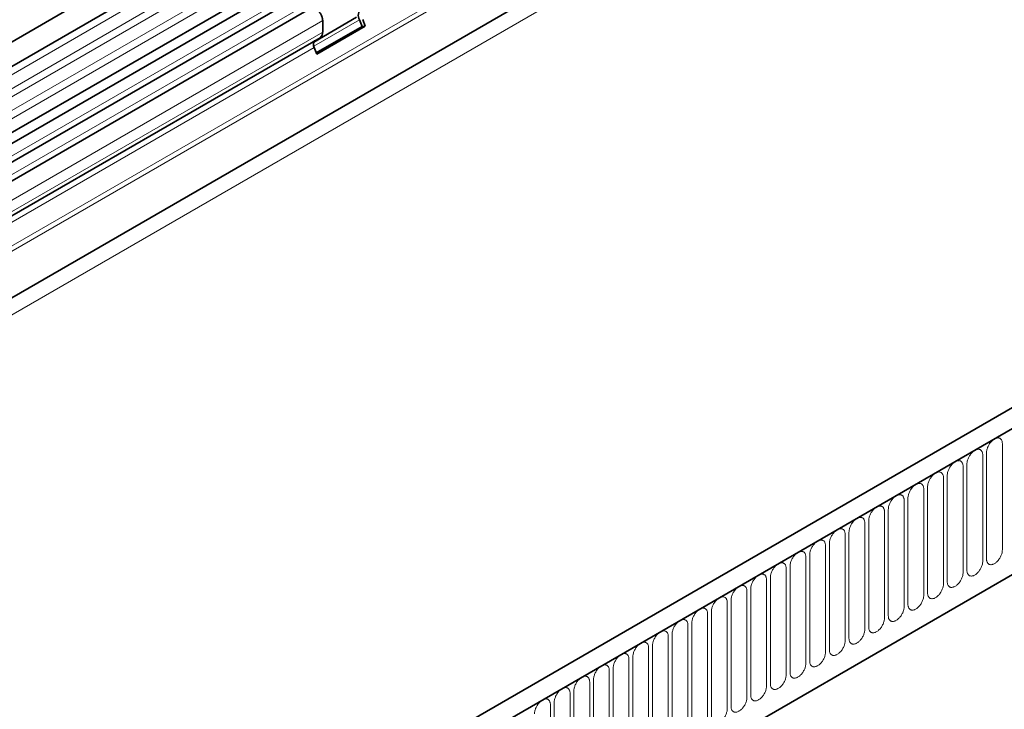
# Model space of a CAD drawing. Units: millimetres. Extents: x -695 to 1118, y -382 to 908.
# Drawn here: x -536 to -340, y 235 to 373 of the extents above; entities that cross this region are included whole.
import ezdxf

# ---------------------------------------------------------------- set-up
doc = ezdxf.new("R2010")
doc.units = ezdxf.units.MM
doc.linetypes.add('SLD-Durchgehend', pattern=[0])
doc.layers.add('133592', color=7, linetype='Continuous', lineweight=25)
doc.layers.add('TANGENT_EDGES', color=4, linetype='Continuous', lineweight=25)

# ---------------------------------------------------------------- blocks, each defined once
blk = doc.blocks.new('1033708-M_G_ISOMETRIC VIEW')
at = {"layer": '133592', "linetype": 'SLD-Durchgehend', "lineweight": 35}
for p, q in [((10102.45, 862), (9749.95, 658.51)), ((9752.08, 654.83), (10104.57, 858.32)), ((9752.02, 641.62), (10104.51, 845.11)), ((10105.55, 843.51), (9753.46, 640.25)), ((10093.52, 805.77), (9782.75, 626.37)), ((10265.61, 767.81), (9913.12, 564.32)), ((10268.53, 765.3), (9915.33, 561.41)), ((9954.14, 752.37), (9756.69, 638.39)), ((9957.37, 750.5), (9759.92, 636.52)), ((9957.97, 743.73), (9966.52, 748.67)), ((9959.74, 745.73), (9959.74, 748)), ((9967.62, 746.85), (9967.11, 748.16)), ((9968.24, 746.9), (9967.73, 748.22)), ((9958.45, 741.55), (9967.62, 746.85)), ((9958.55, 741.31), (9968.24, 746.9)), ((9967.62, 746.85), (9968.24, 746.9)), ((9959.22, 744.59), (9782.75, 642.71)), ((9958.21, 744), (9959.22, 744.59)), ((9958.55, 741.31), (9958.04, 742.62)), ((9936.9, 544.73), (10246.96, 723.72))]:
    blk.add_line(p, q, dxfattribs=at)
at = {"layer": '133592', "linetype": 'SLD-Durchgehend', "lineweight": 35, "flags": 128}
blk.add_lwpolyline([(9959.74, 748), (9959.73, 748.14), (9959.72, 748.28), (9959.69, 748.42), (9959.66, 748.56), (9959.62, 748.71), (9959.57, 748.86), (9959.51, 749.01), (9959.45, 749.15), (9959.37, 749.29), (9959.29, 749.43), (9959.2, 749.57), (9959.11, 749.7), (9959.01, 749.82), (9958.91, 749.94), (9958.81, 750.05), (9958.7, 750.15), (9958.59, 750.25), (9958.47, 750.33), (9958.36, 750.4), (9958.24, 750.46), (9958.13, 750.51), (9958.02, 750.55), (9957.91, 750.58), (9957.8, 750.59), (9957.7, 750.6), (9957.6, 750.59), (9957.51, 750.56), (9957.42, 750.53), (9957.37, 750.5)], dxfattribs=at)
at = {"layer": '133592', "linetype": 'SLD-Durchgehend', "lineweight": 35}
for centre, radius, start, end in [((9968.72, 749.13), 1.87, 134.8294, 211.2546), ((9958.46, 745.62), 1.28, 306.2703, 5.0481), ((9959, 743.21), 1.13, 134.8428, 211.2412)]:
    blk.add_arc(centre, radius, start, end, dxfattribs=at)
at = {"layer": 'TANGENT_EDGES', "linetype": 'SLD-Durchgehend', "lineweight": 18}
for p, q in [((10104.52, 856.67), (9752.03, 653.18)), ((10104.52, 853.9), (9752.03, 650.41)), ((10104.52, 852.27), (9752.03, 648.78)), ((10104.52, 849.51), (9752.03, 646.02)), ((10104.52, 847.88), (9752.03, 644.39)), ((10114.91, 814.69), (9761.36, 610.59)), ((10093.33, 815.97), (9782.75, 636.68)), ((10093.52, 815.05), (9782.75, 635.64)), ((10093.52, 805.77), (9782.75, 626.37)), ((9915.68, 561.61), (10268.18, 765.1)), ((9952.97, 752.91), (9755.64, 639)), ((9956.2, 751.04), (9758.87, 637.13)), ((9959.74, 748), (9761.89, 633.79)), ((9967.11, 748.16), (9957.96, 742.88)), ((9959.74, 745.73), (9761.89, 631.52)), ((9958.21, 744), (9782.75, 642.71)), ((9958.04, 742.62), (9782.75, 641.43)), ((9936.9, 544.73), (10246.96, 723.72)), ((10095.47, 642.33), (10095.47, 663.56)), ((10091.54, 640.07), (10091.54, 661.3)), ((10092.31, 661.74), (10092.31, 640.51)), ((10087.62, 637.8), (10087.62, 659.03)), ((10088.39, 659.47), (10088.39, 638.24)), ((10083.7, 635.53), (10083.7, 656.76)), ((10084.46, 657.21), (10084.46, 635.98)), ((10080.54, 654.94), (10080.54, 633.71)), ((10079.77, 633.27), (10079.77, 654.5)), ((10075.85, 631), (10075.85, 652.23)), ((10076.61, 652.68), (10076.61, 631.45)), ((10071.92, 628.74), (10071.92, 649.97)), ((10072.69, 650.41), (10072.69, 629.18)), ((10068, 626.47), (10068, 647.7)), ((10068.77, 648.15), (10068.77, 626.92)), ((10064.07, 624.21), (10064.07, 645.44)), ((10064.84, 645.88), (10064.84, 624.65)), ((10060.15, 621.94), (10060.15, 643.17)), ((10060.92, 643.61), (10060.92, 622.38)), ((10056.99, 641.35), (10056.99, 620.12)), ((10053.07, 639.08), (10053.07, 617.85)), ((10056.22, 619.68), (10056.22, 640.91)), ((10052.3, 617.41), (10052.3, 638.64)), ((10048.38, 615.14), (10048.38, 636.37)), ((10049.14, 636.82), (10049.14, 615.59)), ((10044.45, 612.88), (10044.45, 634.11)), ((10045.22, 634.55), (10045.22, 613.32)), ((10040.53, 610.61), (10040.53, 631.84)), ((10041.29, 632.29), (10041.29, 611.06)), ((10036.6, 608.35), (10036.6, 629.58)), ((10037.37, 630.02), (10037.37, 608.79)), ((10032.68, 606.08), (10032.68, 627.31)), ((10033.45, 627.76), (10033.45, 606.53)), ((10029.52, 625.49), (10029.52, 604.26)), ((10028.75, 603.82), (10028.75, 625.05)), ((10024.83, 601.55), (10024.83, 622.78)), ((10025.6, 623.22), (10025.6, 601.99)), ((10020.9, 599.29), (10020.9, 620.52)), ((10021.67, 620.96), (10021.67, 599.73)), ((10016.98, 597.02), (10016.98, 618.25)), ((10017.75, 618.69), (10017.75, 597.46)), ((10013.06, 594.75), (10013.06, 615.99)), ((10013.82, 616.43), (10013.82, 595.2)), ((10009.13, 592.49), (10009.13, 613.72)), ((10009.9, 614.16), (10009.9, 592.93)), ((10005.97, 611.9), (10005.97, 590.67)), ((10005.21, 590.22), (10005.21, 611.45))]:
    blk.add_line(p, q, dxfattribs=at)
at = {"layer": 'TANGENT_EDGES', "linetype": 'SLD-Durchgehend', "lineweight": 18, "flags": 128}
for points in [[(10095.47, 663.56), (10095.46, 663.7), (10095.45, 663.83), (10095.43, 663.95), (10095.4, 664.07), (10095.35, 664.18), (10095.31, 664.28), (10095.25, 664.36), (10095.18, 664.44), (10095.11, 664.51), (10095.03, 664.57), (10094.94, 664.62), (10094.85, 664.65), (10094.75, 664.68), (10094.64, 664.69), (10094.54, 664.69), (10094.42, 664.67), (10094.31, 664.65), (10094.19, 664.61), (10094.07, 664.57), (10093.95, 664.51), (10093.83, 664.44), (10093.71, 664.36), (10093.59, 664.27), (10093.47, 664.17), (10093.36, 664.06), (10093.25, 663.94), (10093.14, 663.82), (10093.03, 663.68), (10092.93, 663.55), (10092.84, 663.4), (10092.75, 663.26), (10092.67, 663.11), (10092.6, 662.95), (10092.53, 662.8), (10092.48, 662.64), (10092.43, 662.49), (10092.39, 662.33), (10092.35, 662.18), (10092.33, 662.03), (10092.32, 661.88), (10092.31, 661.74)], [(10091.54, 661.3), (10091.54, 661.43), (10091.53, 661.56), (10091.5, 661.69), (10091.47, 661.8), (10091.43, 661.91), (10091.38, 662.01), (10091.32, 662.1), (10091.26, 662.18), (10091.18, 662.25), (10091.1, 662.3), (10091.02, 662.35), (10090.92, 662.39), (10090.82, 662.41), (10090.72, 662.42), (10090.61, 662.42), (10090.5, 662.41), (10090.38, 662.38), (10090.27, 662.35), (10090.15, 662.3), (10090.03, 662.24), (10089.91, 662.17), (10089.79, 662.09), (10089.67, 662), (10089.55, 661.9), (10089.43, 661.79), (10089.32, 661.67), (10089.21, 661.55), (10089.11, 661.42), (10089.01, 661.28), (10088.92, 661.14), (10088.83, 660.99), (10088.75, 660.84), (10088.68, 660.69), (10088.61, 660.53), (10088.55, 660.38), (10088.5, 660.22), (10088.46, 660.07), (10088.43, 659.91), (10088.41, 659.76), (10088.39, 659.62), (10088.39, 659.47)], [(10087.62, 659.03), (10087.62, 659.17), (10087.6, 659.3), (10087.58, 659.42), (10087.55, 659.54), (10087.51, 659.65), (10087.46, 659.74), (10087.4, 659.83), (10087.33, 659.91), (10087.26, 659.98), (10087.18, 660.04), (10087.09, 660.09), (10087, 660.12), (10086.9, 660.14), (10086.8, 660.16), (10086.69, 660.15), (10086.58, 660.14), (10086.46, 660.12), (10086.34, 660.08), (10086.22, 660.03), (10086.1, 659.98), (10085.98, 659.91), (10085.86, 659.83), (10085.74, 659.73), (10085.62, 659.63), (10085.51, 659.53), (10085.4, 659.41), (10085.29, 659.28), (10085.18, 659.15), (10085.09, 659.02), (10084.99, 658.87), (10084.9, 658.73), (10084.82, 658.58), (10084.75, 658.42), (10084.69, 658.27), (10084.63, 658.11), (10084.58, 657.96), (10084.54, 657.8), (10084.51, 657.65), (10084.48, 657.5), (10084.47, 657.35), (10084.46, 657.21)], [(10083.7, 656.76), (10083.69, 656.9), (10083.68, 657.03), (10083.65, 657.16), (10083.62, 657.27), (10083.58, 657.38), (10083.53, 657.48), (10083.47, 657.57), (10083.41, 657.65), (10083.34, 657.72), (10083.25, 657.77), (10083.17, 657.82), (10083.07, 657.86), (10082.98, 657.88), (10082.87, 657.89), (10082.76, 657.89), (10082.65, 657.88), (10082.54, 657.85), (10082.42, 657.82), (10082.3, 657.77), (10082.18, 657.71), (10082.06, 657.64), (10081.94, 657.56), (10081.82, 657.47), (10081.7, 657.37), (10081.58, 657.26), (10081.47, 657.14), (10081.36, 657.02), (10081.26, 656.89), (10081.16, 656.75), (10081.07, 656.61), (10080.98, 656.46), (10080.9, 656.31), (10080.83, 656.16), (10080.76, 656), (10080.7, 655.85), (10080.65, 655.69), (10080.61, 655.53), (10080.58, 655.38), (10080.56, 655.23), (10080.54, 655.08), (10080.54, 654.94)], [(10079.77, 654.5), (10079.77, 654.64), (10079.75, 654.77), (10079.73, 654.89), (10079.7, 655.01), (10079.66, 655.11), (10079.61, 655.21), (10079.55, 655.3), (10079.48, 655.38), (10079.41, 655.45), (10079.33, 655.51), (10079.24, 655.55), (10079.15, 655.59), (10079.05, 655.61), (10078.95, 655.62), (10078.84, 655.62), (10078.73, 655.61), (10078.61, 655.59), (10078.49, 655.55), (10078.37, 655.5), (10078.25, 655.44), (10078.13, 655.37), (10078.01, 655.29), (10077.89, 655.2), (10077.77, 655.1), (10077.66, 655), (10077.55, 654.88), (10077.44, 654.75), (10077.34, 654.62), (10077.24, 654.49), (10077.14, 654.34), (10077.06, 654.2), (10076.98, 654.04), (10076.9, 653.89), (10076.84, 653.74), (10076.78, 653.58), (10076.73, 653.42), (10076.69, 653.27), (10076.66, 653.12), (10076.63, 652.97), (10076.62, 652.82), (10076.61, 652.68)], [(10075.85, 652.23), (10075.84, 652.37), (10075.83, 652.5), (10075.81, 652.62), (10075.77, 652.74), (10075.73, 652.85), (10075.68, 652.95), (10075.63, 653.04), (10075.56, 653.12), (10075.49, 653.18), (10075.41, 653.24), (10075.32, 653.29), (10075.23, 653.32), (10075.13, 653.35), (10075.02, 653.36), (10074.91, 653.36), (10074.8, 653.35), (10074.69, 653.32), (10074.57, 653.29), (10074.45, 653.24), (10074.33, 653.18), (10074.21, 653.11), (10074.09, 653.03), (10073.97, 652.94), (10073.85, 652.84), (10073.74, 652.73), (10073.62, 652.61), (10073.51, 652.49), (10073.41, 652.36), (10073.31, 652.22), (10073.22, 652.08), (10073.13, 651.93), (10073.05, 651.78), (10072.98, 651.63), (10072.91, 651.47), (10072.85, 651.31), (10072.8, 651.16), (10072.76, 651), (10072.73, 650.85), (10072.71, 650.7), (10072.7, 650.55), (10072.69, 650.41)], [(10071.92, 649.97), (10071.92, 650.1), (10071.9, 650.24), (10071.88, 650.36), (10071.85, 650.48), (10071.81, 650.58), (10071.76, 650.68), (10071.7, 650.77), (10071.64, 650.85), (10071.56, 650.92), (10071.48, 650.98), (10071.39, 651.02), (10071.3, 651.06), (10071.2, 651.08), (10071.1, 651.09), (10070.99, 651.09), (10070.88, 651.08), (10070.76, 651.06), (10070.64, 651.02), (10070.53, 650.97), (10070.4, 650.91), (10070.28, 650.84), (10070.16, 650.76), (10070.04, 650.67), (10069.93, 650.57), (10069.81, 650.46), (10069.7, 650.35), (10069.59, 650.22), (10069.49, 650.09), (10069.39, 649.95), (10069.29, 649.81), (10069.21, 649.66), (10069.13, 649.51), (10069.05, 649.36), (10068.99, 649.21), (10068.93, 649.05), (10068.88, 648.89), (10068.84, 648.74), (10068.81, 648.58), (10068.78, 648.43), (10068.77, 648.29), (10068.77, 648.15)], [(10068, 647.7), (10067.99, 647.84), (10067.98, 647.97), (10067.96, 648.09), (10067.92, 648.21), (10067.88, 648.32), (10067.83, 648.42), (10067.78, 648.51), (10067.71, 648.59), (10067.64, 648.65), (10067.56, 648.71), (10067.47, 648.76), (10067.38, 648.79), (10067.28, 648.82), (10067.17, 648.83), (10067.07, 648.83), (10066.95, 648.81), (10066.84, 648.79), (10066.72, 648.75), (10066.6, 648.71), (10066.48, 648.65), (10066.36, 648.58), (10066.24, 648.5), (10066.12, 648.41), (10066, 648.31), (10065.89, 648.2), (10065.77, 648.08), (10065.67, 647.96), (10065.56, 647.83), (10065.46, 647.69), (10065.37, 647.55), (10065.28, 647.4), (10065.2, 647.25), (10065.13, 647.09), (10065.06, 646.94), (10065.01, 646.78), (10064.96, 646.63), (10064.92, 646.47), (10064.88, 646.32), (10064.86, 646.17), (10064.85, 646.02), (10064.84, 645.88)], [(10064.07, 645.44), (10064.07, 645.57), (10064.06, 645.7), (10064.03, 645.83), (10064, 645.94), (10063.96, 646.05), (10063.91, 646.15), (10063.85, 646.24), (10063.79, 646.32), (10063.71, 646.39), (10063.63, 646.45), (10063.55, 646.49), (10063.45, 646.53), (10063.35, 646.55), (10063.25, 646.56), (10063.14, 646.56), (10063.03, 646.55), (10062.91, 646.52), (10062.8, 646.49), (10062.68, 646.44), (10062.56, 646.38), (10062.43, 646.31), (10062.31, 646.23), (10062.19, 646.14), (10062.08, 646.04), (10061.96, 645.93), (10061.85, 645.82), (10061.74, 645.69), (10061.64, 645.56), (10061.54, 645.42), (10061.45, 645.28), (10061.36, 645.13), (10061.28, 644.98), (10061.2, 644.83), (10061.14, 644.67), (10061.08, 644.52), (10061.03, 644.36), (10060.99, 644.21), (10060.96, 644.05), (10060.94, 643.9), (10060.92, 643.76), (10060.92, 643.61)], [(10060.15, 643.17), (10060.14, 643.31), (10060.13, 643.44), (10060.11, 643.56), (10060.08, 643.68), (10060.03, 643.79), (10059.99, 643.89), (10059.93, 643.97), (10059.86, 644.05), (10059.79, 644.12), (10059.71, 644.18), (10059.62, 644.23), (10059.53, 644.26), (10059.43, 644.29), (10059.32, 644.3), (10059.22, 644.3), (10059.1, 644.28), (10058.99, 644.26), (10058.87, 644.22), (10058.75, 644.18), (10058.63, 644.12), (10058.51, 644.05), (10058.39, 643.97), (10058.27, 643.88), (10058.15, 643.78), (10058.04, 643.67), (10057.93, 643.55), (10057.82, 643.43), (10057.71, 643.29), (10057.61, 643.16), (10057.52, 643.01), (10057.43, 642.87), (10057.35, 642.72), (10057.28, 642.56), (10057.21, 642.41), (10057.16, 642.25), (10057.11, 642.1), (10057.07, 641.94), (10057.03, 641.79), (10057.01, 641.64), (10057, 641.49), (10056.99, 641.35)], [(10056.22, 640.91), (10056.22, 641.04), (10056.21, 641.17), (10056.18, 641.3), (10056.15, 641.41), (10056.11, 641.52), (10056.06, 641.62), (10056, 641.71), (10055.94, 641.79), (10055.86, 641.86), (10055.78, 641.92), (10055.7, 641.96), (10055.6, 642), (10055.5, 642.02), (10055.4, 642.03), (10055.29, 642.03), (10055.18, 642.02), (10055.06, 641.99), (10054.95, 641.96), (10054.83, 641.91), (10054.71, 641.85), (10054.59, 641.78), (10054.47, 641.7), (10054.35, 641.61), (10054.23, 641.51), (10054.11, 641.4), (10054, 641.29), (10053.89, 641.16), (10053.79, 641.03), (10053.69, 640.89), (10053.6, 640.75), (10053.51, 640.6), (10053.43, 640.45), (10053.36, 640.3), (10053.29, 640.14), (10053.23, 639.99), (10053.18, 639.83), (10053.14, 639.68), (10053.11, 639.52), (10053.09, 639.37), (10053.07, 639.23), (10053.07, 639.08)], [(10092.31, 640.51), (10092.32, 640.37), (10092.33, 640.24), (10092.35, 640.12), (10092.39, 640), (10092.43, 639.89), (10092.48, 639.79), (10092.53, 639.71), (10092.6, 639.63), (10092.67, 639.56), (10092.75, 639.5), (10092.84, 639.45), (10092.93, 639.42), (10093.03, 639.39), (10093.14, 639.38), (10093.25, 639.38), (10093.36, 639.4), (10093.47, 639.42), (10093.59, 639.46), (10093.71, 639.5), (10093.83, 639.56), (10093.95, 639.63), (10094.07, 639.71), (10094.19, 639.8), (10094.31, 639.9), (10094.42, 640.01), (10094.54, 640.13), (10094.64, 640.25), (10094.75, 640.39), (10094.85, 640.52), (10094.94, 640.67), (10095.03, 640.81), (10095.11, 640.96), (10095.18, 641.12), (10095.25, 641.27), (10095.31, 641.43), (10095.35, 641.58), (10095.4, 641.74), (10095.43, 641.89), (10095.45, 642.04), (10095.46, 642.19), (10095.47, 642.33)], [(10052.3, 638.64), (10052.3, 638.78), (10052.28, 638.91), (10052.26, 639.03), (10052.23, 639.15), (10052.19, 639.26), (10052.14, 639.35), (10052.08, 639.44), (10052.01, 639.52), (10051.94, 639.59), (10051.86, 639.65), (10051.77, 639.7), (10051.68, 639.73), (10051.58, 639.75), (10051.48, 639.77), (10051.37, 639.77), (10051.26, 639.75), (10051.14, 639.73), (10051.02, 639.69), (10050.9, 639.64), (10050.78, 639.59), (10050.66, 639.52), (10050.54, 639.44), (10050.42, 639.34), (10050.3, 639.25), (10050.19, 639.14), (10050.08, 639.02), (10049.97, 638.9), (10049.86, 638.76), (10049.77, 638.63), (10049.67, 638.48), (10049.58, 638.34), (10049.5, 638.19), (10049.43, 638.03), (10049.37, 637.88), (10049.31, 637.72), (10049.26, 637.57), (10049.22, 637.41), (10049.19, 637.26), (10049.16, 637.11), (10049.15, 636.96), (10049.14, 636.82)], [(10088.39, 638.24), (10088.39, 638.11), (10088.41, 637.98), (10088.43, 637.85), (10088.46, 637.74), (10088.5, 637.63), (10088.55, 637.53), (10088.61, 637.44), (10088.68, 637.36), (10088.75, 637.29), (10088.83, 637.23), (10088.92, 637.19), (10089.01, 637.15), (10089.11, 637.13), (10089.21, 637.12), (10089.32, 637.12), (10089.43, 637.13), (10089.55, 637.16), (10089.67, 637.19), (10089.79, 637.24), (10089.91, 637.3), (10090.03, 637.37), (10090.15, 637.45), (10090.27, 637.54), (10090.38, 637.64), (10090.5, 637.75), (10090.61, 637.86), (10090.72, 637.99), (10090.82, 638.12), (10090.92, 638.26), (10091.02, 638.4), (10091.1, 638.55), (10091.18, 638.7), (10091.26, 638.85), (10091.32, 639.01), (10091.38, 639.16), (10091.43, 639.32), (10091.47, 639.47), (10091.5, 639.63), (10091.53, 639.78), (10091.54, 639.92), (10091.54, 640.07)], [(10048.38, 636.37), (10048.37, 636.51), (10048.36, 636.64), (10048.33, 636.77), (10048.3, 636.88), (10048.26, 636.99), (10048.21, 637.09), (10048.15, 637.18), (10048.09, 637.26), (10048.02, 637.33), (10047.93, 637.38), (10047.85, 637.43), (10047.75, 637.47), (10047.66, 637.49), (10047.55, 637.5), (10047.44, 637.5), (10047.33, 637.49), (10047.22, 637.46), (10047.1, 637.43), (10046.98, 637.38), (10046.86, 637.32), (10046.74, 637.25), (10046.62, 637.17), (10046.5, 637.08), (10046.38, 636.98), (10046.26, 636.87), (10046.15, 636.75), (10046.04, 636.63), (10045.94, 636.5), (10045.84, 636.36), (10045.75, 636.22), (10045.66, 636.07), (10045.58, 635.92), (10045.51, 635.77), (10045.44, 635.61), (10045.38, 635.46), (10045.33, 635.3), (10045.29, 635.14), (10045.26, 634.99), (10045.24, 634.84), (10045.22, 634.69), (10045.22, 634.55)], [(10084.46, 635.98), (10084.47, 635.84), (10084.48, 635.71), (10084.51, 635.59), (10084.54, 635.47), (10084.58, 635.36), (10084.63, 635.26), (10084.69, 635.17), (10084.75, 635.1), (10084.82, 635.03), (10084.9, 634.97), (10084.99, 634.92), (10085.09, 634.89), (10085.18, 634.86), (10085.29, 634.85), (10085.4, 634.85), (10085.51, 634.87), (10085.62, 634.89), (10085.74, 634.93), (10085.86, 634.97), (10085.98, 635.03), (10086.1, 635.1), (10086.22, 635.18), (10086.34, 635.27), (10086.46, 635.37), (10086.58, 635.48), (10086.69, 635.6), (10086.8, 635.72), (10086.9, 635.85), (10087, 635.99), (10087.09, 636.13), (10087.18, 636.28), (10087.26, 636.43), (10087.33, 636.59), (10087.4, 636.74), (10087.46, 636.9), (10087.51, 637.05), (10087.55, 637.21), (10087.58, 637.36), (10087.6, 637.51), (10087.62, 637.66), (10087.62, 637.8)], [(10044.45, 634.11), (10044.45, 634.25), (10044.43, 634.38), (10044.41, 634.5), (10044.38, 634.62), (10044.34, 634.72), (10044.29, 634.82), (10044.23, 634.91), (10044.16, 634.99), (10044.09, 635.06), (10044.01, 635.12), (10043.92, 635.16), (10043.83, 635.2), (10043.73, 635.22), (10043.63, 635.23), (10043.52, 635.23), (10043.41, 635.22), (10043.29, 635.2), (10043.17, 635.16), (10043.05, 635.11), (10042.93, 635.05), (10042.81, 634.98), (10042.69, 634.9), (10042.57, 634.81), (10042.45, 634.71), (10042.34, 634.61), (10042.23, 634.49), (10042.12, 634.36), (10042.02, 634.23), (10041.92, 634.1), (10041.82, 633.95), (10041.74, 633.81), (10041.66, 633.65), (10041.58, 633.5), (10041.52, 633.35), (10041.46, 633.19), (10041.41, 633.03), (10041.37, 632.88), (10041.34, 632.73), (10041.31, 632.58), (10041.3, 632.43), (10041.29, 632.29)], [(10080.54, 633.71), (10080.54, 633.58), (10080.56, 633.44), (10080.58, 633.32), (10080.61, 633.2), (10080.65, 633.1), (10080.7, 633), (10080.76, 632.91), (10080.83, 632.83), (10080.9, 632.76), (10080.98, 632.7), (10081.07, 632.66), (10081.16, 632.62), (10081.26, 632.6), (10081.36, 632.59), (10081.47, 632.59), (10081.58, 632.6), (10081.7, 632.62), (10081.82, 632.66), (10081.94, 632.71), (10082.06, 632.77), (10082.18, 632.84), (10082.3, 632.92), (10082.42, 633.01), (10082.54, 633.11), (10082.65, 633.22), (10082.76, 633.33), (10082.87, 633.46), (10082.98, 633.59), (10083.07, 633.73), (10083.17, 633.87), (10083.25, 634.02), (10083.34, 634.17), (10083.41, 634.32), (10083.47, 634.48), (10083.53, 634.63), (10083.58, 634.79), (10083.62, 634.94), (10083.65, 635.1), (10083.68, 635.25), (10083.69, 635.39), (10083.7, 635.53)], [(10076.61, 631.45), (10076.62, 631.31), (10076.63, 631.18), (10076.66, 631.06), (10076.69, 630.94), (10076.73, 630.83), (10076.78, 630.73), (10076.84, 630.64), (10076.9, 630.56), (10076.98, 630.5), (10077.06, 630.44), (10077.14, 630.39), (10077.24, 630.36), (10077.34, 630.33), (10077.44, 630.32), (10077.55, 630.32), (10077.66, 630.33), (10077.77, 630.36), (10077.89, 630.4), (10078.01, 630.44), (10078.13, 630.5), (10078.25, 630.57), (10078.37, 630.65), (10078.49, 630.74), (10078.61, 630.84), (10078.73, 630.95), (10078.84, 631.07), (10078.95, 631.19), (10079.05, 631.32), (10079.15, 631.46), (10079.24, 631.6), (10079.33, 631.75), (10079.41, 631.9), (10079.48, 632.05), (10079.55, 632.21), (10079.61, 632.37), (10079.66, 632.52), (10079.7, 632.68), (10079.73, 632.83), (10079.75, 632.98), (10079.77, 633.13), (10079.77, 633.27)], [(10040.53, 631.84), (10040.52, 631.98), (10040.51, 632.11), (10040.49, 632.24), (10040.45, 632.35), (10040.41, 632.46), (10040.36, 632.56), (10040.31, 632.65), (10040.24, 632.73), (10040.17, 632.8), (10040.09, 632.85), (10040, 632.9), (10039.91, 632.93), (10039.81, 632.96), (10039.7, 632.97), (10039.59, 632.97), (10039.48, 632.96), (10039.37, 632.93), (10039.25, 632.9), (10039.13, 632.85), (10039.01, 632.79), (10038.89, 632.72), (10038.77, 632.64), (10038.65, 632.55), (10038.53, 632.45), (10038.42, 632.34), (10038.3, 632.22), (10038.19, 632.1), (10038.09, 631.97), (10037.99, 631.83), (10037.9, 631.69), (10037.81, 631.54), (10037.73, 631.39), (10037.66, 631.24), (10037.59, 631.08), (10037.53, 630.92), (10037.48, 630.77), (10037.44, 630.61), (10037.41, 630.46), (10037.39, 630.31), (10037.38, 630.16), (10037.37, 630.02)], [(10036.6, 629.58), (10036.6, 629.72), (10036.58, 629.85), (10036.56, 629.97), (10036.53, 630.09), (10036.49, 630.19), (10036.44, 630.29), (10036.38, 630.38), (10036.32, 630.46), (10036.24, 630.53), (10036.16, 630.59), (10036.07, 630.63), (10035.98, 630.67), (10035.88, 630.69), (10035.78, 630.7), (10035.67, 630.7), (10035.56, 630.69), (10035.44, 630.67), (10035.32, 630.63), (10035.21, 630.58), (10035.08, 630.52), (10034.96, 630.45), (10034.84, 630.37), (10034.72, 630.28), (10034.61, 630.18), (10034.49, 630.07), (10034.38, 629.96), (10034.27, 629.83), (10034.17, 629.7), (10034.07, 629.56), (10033.97, 629.42), (10033.89, 629.27), (10033.81, 629.12), (10033.73, 628.97), (10033.67, 628.82), (10033.61, 628.66), (10033.56, 628.5), (10033.52, 628.35), (10033.49, 628.2), (10033.46, 628.04), (10033.45, 627.9), (10033.45, 627.76)], [(10072.69, 629.18), (10072.7, 629.04), (10072.71, 628.91), (10072.73, 628.79), (10072.76, 628.67), (10072.8, 628.57), (10072.85, 628.47), (10072.91, 628.38), (10072.98, 628.3), (10073.05, 628.23), (10073.13, 628.17), (10073.22, 628.13), (10073.31, 628.09), (10073.41, 628.07), (10073.51, 628.06), (10073.62, 628.06), (10073.74, 628.07), (10073.85, 628.09), (10073.97, 628.13), (10074.09, 628.18), (10074.21, 628.24), (10074.33, 628.31), (10074.45, 628.39), (10074.57, 628.48), (10074.69, 628.58), (10074.8, 628.69), (10074.91, 628.8), (10075.02, 628.93), (10075.13, 629.06), (10075.23, 629.2), (10075.32, 629.34), (10075.41, 629.48), (10075.49, 629.64), (10075.56, 629.79), (10075.63, 629.94), (10075.68, 630.1), (10075.73, 630.26), (10075.77, 630.41), (10075.81, 630.56), (10075.83, 630.71), (10075.84, 630.86), (10075.85, 631)], [(10032.68, 627.31), (10032.67, 627.45), (10032.66, 627.58), (10032.64, 627.7), (10032.6, 627.82), (10032.56, 627.93), (10032.51, 628.03), (10032.46, 628.12), (10032.39, 628.2), (10032.32, 628.26), (10032.24, 628.32), (10032.15, 628.37), (10032.06, 628.4), (10031.96, 628.43), (10031.85, 628.44), (10031.75, 628.44), (10031.63, 628.42), (10031.52, 628.4), (10031.4, 628.36), (10031.28, 628.32), (10031.16, 628.26), (10031.04, 628.19), (10030.92, 628.11), (10030.8, 628.02), (10030.68, 627.92), (10030.57, 627.81), (10030.45, 627.69), (10030.35, 627.57), (10030.24, 627.44), (10030.14, 627.3), (10030.05, 627.16), (10029.96, 627.01), (10029.88, 626.86), (10029.81, 626.7), (10029.74, 626.55), (10029.69, 626.39), (10029.64, 626.24), (10029.6, 626.08), (10029.56, 625.93), (10029.54, 625.78), (10029.53, 625.63), (10029.52, 625.49)], [(10068.77, 626.92), (10068.77, 626.78), (10068.78, 626.65), (10068.81, 626.52), (10068.84, 626.41), (10068.88, 626.3), (10068.93, 626.2), (10068.99, 626.11), (10069.05, 626.03), (10069.13, 625.96), (10069.21, 625.91), (10069.29, 625.86), (10069.39, 625.82), (10069.49, 625.8), (10069.59, 625.79), (10069.7, 625.79), (10069.81, 625.8), (10069.93, 625.83), (10070.04, 625.86), (10070.16, 625.91), (10070.28, 625.97), (10070.4, 626.04), (10070.53, 626.12), (10070.64, 626.21), (10070.76, 626.31), (10070.88, 626.42), (10070.99, 626.54), (10071.1, 626.66), (10071.2, 626.79), (10071.3, 626.93), (10071.39, 627.07), (10071.48, 627.22), (10071.56, 627.37), (10071.64, 627.52), (10071.7, 627.68), (10071.76, 627.83), (10071.81, 627.99), (10071.85, 628.15), (10071.88, 628.3), (10071.9, 628.45), (10071.92, 628.6), (10071.92, 628.74)], [(10028.75, 625.05), (10028.75, 625.18), (10028.74, 625.31), (10028.71, 625.44), (10028.68, 625.55), (10028.64, 625.66), (10028.59, 625.76), (10028.53, 625.85), (10028.47, 625.93), (10028.39, 626), (10028.31, 626.06), (10028.23, 626.1), (10028.13, 626.14), (10028.03, 626.16), (10027.93, 626.17), (10027.82, 626.17), (10027.71, 626.16), (10027.59, 626.13), (10027.48, 626.1), (10027.36, 626.05), (10027.24, 625.99), (10027.11, 625.92), (10026.99, 625.84), (10026.87, 625.75), (10026.76, 625.65), (10026.64, 625.54), (10026.53, 625.43), (10026.42, 625.3), (10026.32, 625.17), (10026.22, 625.03), (10026.13, 624.89), (10026.04, 624.74), (10025.96, 624.59), (10025.88, 624.44), (10025.82, 624.28), (10025.76, 624.13), (10025.71, 623.97), (10025.67, 623.82), (10025.64, 623.66), (10025.62, 623.51), (10025.6, 623.37), (10025.6, 623.22)], [(10064.84, 624.65), (10064.85, 624.51), (10064.86, 624.38), (10064.88, 624.26), (10064.92, 624.14), (10064.96, 624.03), (10065.01, 623.94), (10065.06, 623.85), (10065.13, 623.77), (10065.2, 623.7), (10065.28, 623.64), (10065.37, 623.59), (10065.46, 623.56), (10065.56, 623.54), (10065.67, 623.52), (10065.77, 623.53), (10065.89, 623.54), (10066, 623.56), (10066.12, 623.6), (10066.24, 623.65), (10066.36, 623.71), (10066.48, 623.77), (10066.6, 623.86), (10066.72, 623.95), (10066.84, 624.05), (10066.95, 624.15), (10067.07, 624.27), (10067.17, 624.4), (10067.28, 624.53), (10067.38, 624.66), (10067.47, 624.81), (10067.56, 624.95), (10067.64, 625.1), (10067.71, 625.26), (10067.78, 625.41), (10067.83, 625.57), (10067.88, 625.73), (10067.92, 625.88), (10067.96, 626.03), (10067.98, 626.18), (10067.99, 626.33), (10068, 626.47)], [(10024.83, 622.78), (10024.82, 622.92), (10024.81, 623.05), (10024.79, 623.17), (10024.76, 623.29), (10024.71, 623.4), (10024.67, 623.5), (10024.61, 623.59), (10024.54, 623.66), (10024.47, 623.73), (10024.39, 623.79), (10024.3, 623.84), (10024.21, 623.87), (10024.11, 623.9), (10024, 623.91), (10023.9, 623.91), (10023.78, 623.89), (10023.67, 623.87), (10023.55, 623.83), (10023.43, 623.79), (10023.31, 623.73), (10023.19, 623.66), (10023.07, 623.58), (10022.95, 623.49), (10022.83, 623.39), (10022.72, 623.28), (10022.61, 623.16), (10022.5, 623.04), (10022.39, 622.91), (10022.29, 622.77), (10022.2, 622.62), (10022.11, 622.48), (10022.03, 622.33), (10021.96, 622.17), (10021.89, 622.02), (10021.84, 621.86), (10021.79, 621.71), (10021.75, 621.55), (10021.71, 621.4), (10021.69, 621.25), (10021.68, 621.1), (10021.67, 620.96)], [(10060.92, 622.38), (10060.92, 622.25), (10060.94, 622.12), (10060.96, 621.99), (10060.99, 621.88), (10061.03, 621.77), (10061.08, 621.67), (10061.14, 621.58), (10061.2, 621.5), (10061.28, 621.43), (10061.36, 621.38), (10061.45, 621.33), (10061.54, 621.29), (10061.64, 621.27), (10061.74, 621.26), (10061.85, 621.26), (10061.96, 621.27), (10062.08, 621.3), (10062.19, 621.33), (10062.31, 621.38), (10062.43, 621.44), (10062.56, 621.51), (10062.68, 621.59), (10062.8, 621.68), (10062.91, 621.78), (10063.03, 621.89), (10063.14, 622.01), (10063.25, 622.13), (10063.35, 622.26), (10063.45, 622.4), (10063.55, 622.54), (10063.63, 622.69), (10063.71, 622.84), (10063.79, 622.99), (10063.85, 623.15), (10063.91, 623.3), (10063.96, 623.46), (10064, 623.61), (10064.03, 623.77), (10064.06, 623.92), (10064.07, 624.06), (10064.07, 624.21)], [(10020.9, 620.52), (10020.9, 620.65), (10020.89, 620.78), (10020.86, 620.91), (10020.83, 621.02), (10020.79, 621.13), (10020.74, 621.23), (10020.68, 621.32), (10020.62, 621.4), (10020.54, 621.47), (10020.46, 621.53), (10020.38, 621.57), (10020.28, 621.61), (10020.18, 621.63), (10020.08, 621.64), (10019.97, 621.64), (10019.86, 621.63), (10019.74, 621.6), (10019.63, 621.57), (10019.51, 621.52), (10019.39, 621.46), (10019.27, 621.39), (10019.15, 621.31), (10019.03, 621.22), (10018.91, 621.12), (10018.79, 621.01), (10018.68, 620.9), (10018.57, 620.77), (10018.47, 620.64), (10018.37, 620.5), (10018.28, 620.36), (10018.19, 620.21), (10018.11, 620.06), (10018.04, 619.91), (10017.97, 619.75), (10017.91, 619.6), (10017.86, 619.44), (10017.82, 619.29), (10017.79, 619.13), (10017.77, 618.98), (10017.75, 618.84), (10017.75, 618.69)], [(10056.99, 620.12), (10057, 619.98), (10057.01, 619.85), (10057.03, 619.73), (10057.07, 619.61), (10057.11, 619.5), (10057.16, 619.4), (10057.21, 619.32), (10057.28, 619.24), (10057.35, 619.17), (10057.43, 619.11), (10057.52, 619.06), (10057.61, 619.03), (10057.71, 619.01), (10057.82, 618.99), (10057.93, 618.99), (10058.04, 619.01), (10058.15, 619.03), (10058.27, 619.07), (10058.39, 619.12), (10058.51, 619.17), (10058.63, 619.24), (10058.75, 619.32), (10058.87, 619.41), (10058.99, 619.51), (10059.1, 619.62), (10059.22, 619.74), (10059.32, 619.86), (10059.43, 620), (10059.53, 620.13), (10059.62, 620.28), (10059.71, 620.42), (10059.79, 620.57), (10059.86, 620.73), (10059.93, 620.88), (10059.99, 621.04), (10060.03, 621.19), (10060.08, 621.35), (10060.11, 621.5), (10060.13, 621.65), (10060.14, 621.8), (10060.15, 621.94)], [(10016.98, 618.25), (10016.98, 618.39), (10016.96, 618.52), (10016.94, 618.64), (10016.91, 618.76), (10016.87, 618.87), (10016.82, 618.96), (10016.76, 619.05), (10016.69, 619.13), (10016.62, 619.2), (10016.54, 619.26), (10016.45, 619.31), (10016.36, 619.34), (10016.26, 619.36), (10016.16, 619.38), (10016.05, 619.38), (10015.94, 619.36), (10015.82, 619.34), (10015.7, 619.3), (10015.58, 619.25), (10015.46, 619.2), (10015.34, 619.13), (10015.22, 619.05), (10015.1, 618.96), (10014.98, 618.86), (10014.87, 618.75), (10014.76, 618.63), (10014.65, 618.51), (10014.54, 618.37), (10014.45, 618.24), (10014.35, 618.09), (10014.26, 617.95), (10014.18, 617.8), (10014.11, 617.64), (10014.05, 617.49), (10013.99, 617.33), (10013.94, 617.18), (10013.9, 617.02), (10013.87, 616.87), (10013.84, 616.72), (10013.83, 616.57), (10013.82, 616.43)], [(10053.07, 617.85), (10053.07, 617.72), (10053.09, 617.59), (10053.11, 617.46), (10053.14, 617.35), (10053.18, 617.24), (10053.23, 617.14), (10053.29, 617.05), (10053.36, 616.97), (10053.43, 616.9), (10053.51, 616.84), (10053.6, 616.8), (10053.69, 616.76), (10053.79, 616.74), (10053.89, 616.73), (10054, 616.73), (10054.11, 616.74), (10054.23, 616.77), (10054.35, 616.8), (10054.47, 616.85), (10054.59, 616.91), (10054.71, 616.98), (10054.83, 617.06), (10054.95, 617.15), (10055.06, 617.25), (10055.18, 617.36), (10055.29, 617.47), (10055.4, 617.6), (10055.5, 617.73), (10055.6, 617.87), (10055.7, 618.01), (10055.78, 618.16), (10055.86, 618.31), (10055.94, 618.46), (10056, 618.62), (10056.06, 618.77), (10056.11, 618.93), (10056.15, 619.08), (10056.18, 619.24), (10056.21, 619.39), (10056.22, 619.53), (10056.22, 619.68)], [(10049.14, 615.59), (10049.15, 615.45), (10049.16, 615.32), (10049.19, 615.2), (10049.22, 615.08), (10049.26, 614.97), (10049.31, 614.87), (10049.37, 614.78), (10049.43, 614.71), (10049.5, 614.64), (10049.58, 614.58), (10049.67, 614.53), (10049.77, 614.5), (10049.86, 614.47), (10049.97, 614.46), (10050.08, 614.46), (10050.19, 614.48), (10050.3, 614.5), (10050.42, 614.54), (10050.54, 614.58), (10050.66, 614.64), (10050.78, 614.71), (10050.9, 614.79), (10051.02, 614.88), (10051.14, 614.98), (10051.26, 615.09), (10051.37, 615.21), (10051.48, 615.33), (10051.58, 615.46), (10051.68, 615.6), (10051.77, 615.74), (10051.86, 615.89), (10051.94, 616.04), (10052.01, 616.2), (10052.08, 616.35), (10052.14, 616.51), (10052.19, 616.66), (10052.23, 616.82), (10052.26, 616.97), (10052.28, 617.12), (10052.3, 617.27), (10052.3, 617.41)], [(10013.06, 615.99), (10013.05, 616.12), (10013.04, 616.25), (10013.01, 616.38), (10012.98, 616.49), (10012.94, 616.6), (10012.89, 616.7), (10012.83, 616.79), (10012.77, 616.87), (10012.7, 616.94), (10012.61, 616.99), (10012.53, 617.04), (10012.43, 617.08), (10012.34, 617.1), (10012.23, 617.11), (10012.12, 617.11), (10012.01, 617.1), (10011.9, 617.07), (10011.78, 617.04), (10011.66, 616.99), (10011.54, 616.93), (10011.42, 616.86), (10011.3, 616.78), (10011.18, 616.69), (10011.06, 616.59), (10010.94, 616.48), (10010.83, 616.36), (10010.72, 616.24), (10010.62, 616.11), (10010.52, 615.97), (10010.43, 615.83), (10010.34, 615.68), (10010.26, 615.53), (10010.19, 615.38), (10010.12, 615.22), (10010.06, 615.07), (10010.01, 614.91), (10009.97, 614.76), (10009.94, 614.6), (10009.92, 614.45), (10009.9, 614.3), (10009.9, 614.16)], [(10009.13, 613.72), (10009.13, 613.86), (10009.11, 613.99), (10009.09, 614.11), (10009.06, 614.23), (10009.02, 614.33), (10008.97, 614.43), (10008.91, 614.52), (10008.84, 614.6), (10008.77, 614.67), (10008.69, 614.73), (10008.6, 614.78), (10008.51, 614.81), (10008.41, 614.83), (10008.31, 614.84), (10008.2, 614.84), (10008.09, 614.83), (10007.97, 614.81), (10007.85, 614.77), (10007.73, 614.72), (10007.61, 614.66), (10007.49, 614.59), (10007.37, 614.51), (10007.25, 614.42), (10007.14, 614.32), (10007.02, 614.22), (10006.91, 614.1), (10006.8, 613.97), (10006.7, 613.84), (10006.6, 613.71), (10006.5, 613.56), (10006.42, 613.42), (10006.34, 613.27), (10006.26, 613.11), (10006.2, 612.96), (10006.14, 612.8), (10006.09, 612.64), (10006.05, 612.49), (10006.02, 612.34), (10005.99, 612.19), (10005.98, 612.04), (10005.97, 611.9)], [(10045.22, 613.32), (10045.22, 613.19), (10045.24, 613.05), (10045.26, 612.93), (10045.29, 612.82), (10045.33, 612.71), (10045.38, 612.61), (10045.44, 612.52), (10045.51, 612.44), (10045.58, 612.37), (10045.66, 612.31), (10045.75, 612.27), (10045.84, 612.23), (10045.94, 612.21), (10046.04, 612.2), (10046.15, 612.2), (10046.26, 612.21), (10046.38, 612.23), (10046.5, 612.27), (10046.62, 612.32), (10046.74, 612.38), (10046.86, 612.45), (10046.98, 612.53), (10047.1, 612.62), (10047.22, 612.72), (10047.33, 612.83), (10047.44, 612.94), (10047.55, 613.07), (10047.66, 613.2), (10047.75, 613.34), (10047.85, 613.48), (10047.93, 613.63), (10048.02, 613.78), (10048.09, 613.93), (10048.15, 614.09), (10048.21, 614.24), (10048.26, 614.4), (10048.3, 614.55), (10048.33, 614.71), (10048.36, 614.86), (10048.37, 615), (10048.38, 615.14)], [(10005.21, 611.45), (10005.2, 611.59), (10005.19, 611.72), (10005.17, 611.85), (10005.13, 611.96), (10005.09, 612.07), (10005.04, 612.17), (10004.99, 612.26), (10004.92, 612.34), (10004.85, 612.41), (10004.77, 612.46), (10004.68, 612.51), (10004.59, 612.54), (10004.49, 612.57), (10004.38, 612.58), (10004.27, 612.58), (10004.16, 612.57), (10004.05, 612.54), (10003.93, 612.51), (10003.81, 612.46), (10003.69, 612.4), (10003.57, 612.33), (10003.45, 612.25), (10003.33, 612.16), (10003.21, 612.06), (10003.1, 611.95), (10002.98, 611.83), (10002.87, 611.71), (10002.77, 611.58), (10002.67, 611.44), (10002.58, 611.3), (10002.49, 611.15), (10002.41, 611), (10002.34, 610.85), (10002.27, 610.69), (10002.21, 610.53), (10002.16, 610.38), (10002.12, 610.22), (10002.09, 610.07), (10002.07, 609.92), (10002.06, 609.77), (10002.05, 609.63)], [(10041.29, 611.06), (10041.3, 610.92), (10041.31, 610.79), (10041.34, 610.67), (10041.37, 610.55), (10041.41, 610.44), (10041.46, 610.34), (10041.52, 610.25), (10041.58, 610.17), (10041.66, 610.11), (10041.74, 610.05), (10041.82, 610), (10041.92, 609.97), (10042.02, 609.94), (10042.12, 609.93), (10042.23, 609.93), (10042.34, 609.94), (10042.45, 609.97), (10042.57, 610.01), (10042.69, 610.05), (10042.81, 610.11), (10042.93, 610.18), (10043.05, 610.26), (10043.17, 610.35), (10043.29, 610.45), (10043.41, 610.56), (10043.52, 610.68), (10043.63, 610.8), (10043.73, 610.93), (10043.83, 611.07), (10043.92, 611.21), (10044.01, 611.36), (10044.09, 611.51), (10044.16, 611.66), (10044.23, 611.82), (10044.29, 611.98), (10044.34, 612.13), (10044.38, 612.29), (10044.41, 612.44), (10044.43, 612.59), (10044.45, 612.74), (10044.45, 612.88)], [(10037.37, 608.79), (10037.38, 608.65), (10037.39, 608.52), (10037.41, 608.4), (10037.44, 608.28), (10037.48, 608.18), (10037.53, 608.08), (10037.59, 607.99), (10037.66, 607.91), (10037.73, 607.84), (10037.81, 607.78), (10037.9, 607.74), (10037.99, 607.7), (10038.09, 607.68), (10038.19, 607.67), (10038.3, 607.67), (10038.42, 607.68), (10038.53, 607.7), (10038.65, 607.74), (10038.77, 607.79), (10038.89, 607.85), (10039.01, 607.92), (10039.13, 608), (10039.25, 608.09), (10039.37, 608.19), (10039.48, 608.3), (10039.59, 608.41), (10039.7, 608.54), (10039.81, 608.67), (10039.91, 608.81), (10040, 608.95), (10040.09, 609.1), (10040.17, 609.25), (10040.24, 609.4), (10040.31, 609.55), (10040.36, 609.71), (10040.41, 609.87), (10040.45, 610.02), (10040.49, 610.17), (10040.51, 610.32), (10040.52, 610.47), (10040.53, 610.61)]]:
    blk.add_lwpolyline(points, dxfattribs=at)

msp = doc.modelspace()

# ---------------------------------------------------------------- block references
at = {"layer": '133592'}
msp.add_blockref('1033708-M_G_ISOMETRIC VIEW', (-10435.73, -375.47), dxfattribs=at)

doc.saveas('drawing.dxf')
